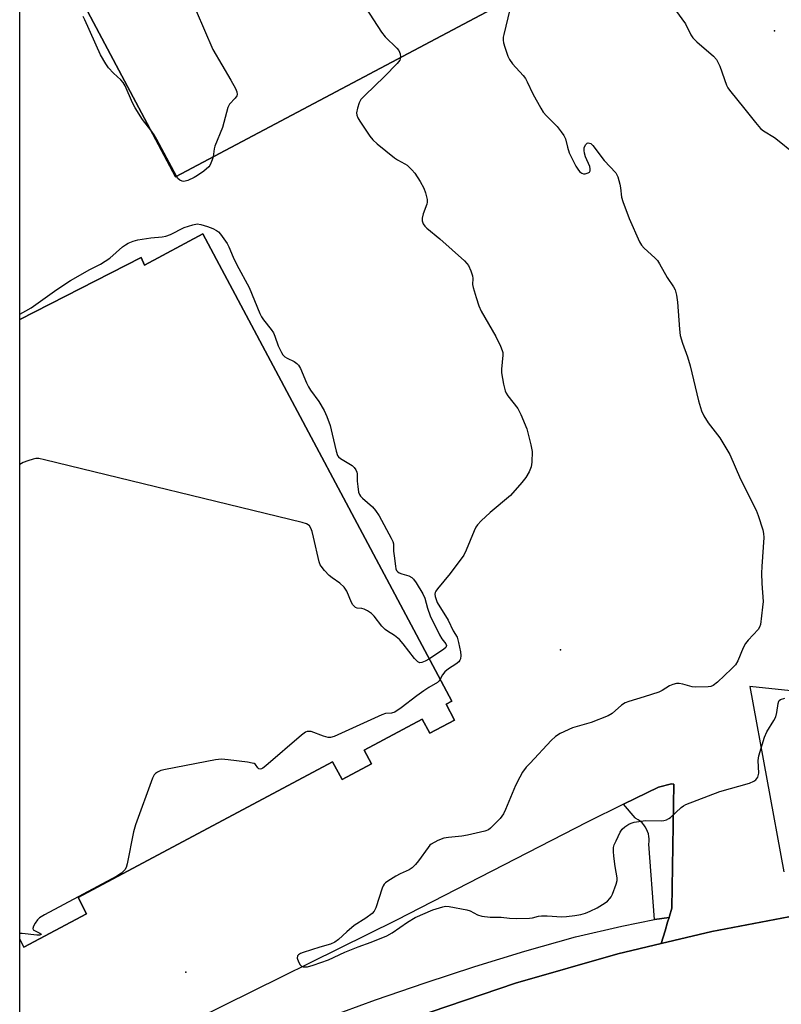
# Model space of a CAD drawing. Units: inches. Extents: x 1315760 to 1321760, y 497449 to 501449.
# Drawn here: x 1315760 to 1315993, y 500558 to 500860 of the extents above; entities that cross this region are included whole.
import ezdxf

# ---------------------------------------------------------------- set-up
doc = ezdxf.new("R2010")
doc.units = ezdxf.units.IN
doc.header["$MEASUREMENT"] = 0
for name, color, linetype in [('BLDG-Footprint', 5, 'Continuous'), ('ELEV-Spot Elevation', 7, 'Continuous'), ('TRANS-Non Street Sidewalk', 7, 'Continuous'), ('TRANS-Parking Lot', 4, 'Continuous'), ('TRANS-Road', 130, 'Continuous'), ('TRANS-Street Sidewalk', 7, 'Continuous'), ('Undefined', 1, 'Continuous')]:
    doc.layers.add(name, color=color, linetype=linetype)

msp = doc.modelspace()

# ---------------------------------------------------------------- linework, layer by layer
at = {"layer": 'BLDG-Footprint'}
for points, elevation in [([(1315916.48, 500869.36), (1315807.84, 500811.67), (1315760.11, 500901.57), (1315760.1, 500901.58), (1315760.11, 500966.89), (1315837.17, 501007.81), (1315841.69, 501010.21)], 375.96), ([(1315816.15, 500794.15), (1315892.54, 500650.96), (1315890.76, 500650.01), (1315893.34, 500645.17), (1315885.74, 500641.12), (1315883.4, 500645.5), (1315865.6, 500636), (1315867.86, 500631.76), (1315858.86, 500626.96), (1315855.95, 500632.41), (1315777.94, 500590.79), (1315780.58, 500585.85), (1315761.36, 500575.59), (1315760.08, 500578), (1315760.07, 500578.01), (1315760.09, 500767.9), (1315797.25, 500786.97), (1315798.28, 500784.61)], 378.94)]:
    msp.add_lwpolyline(points, close=True, dxfattribs=dict(at, elevation=elevation))
at = {"layer": 'ELEV-Spot Elevation'}
for p in [(1315991.37, 500856.34, 371.09), (1315925.78, 500666.73, 374.63), (1315810.96, 500567.97, 374.87)]:
    msp.add_point(p, dxfattribs=at)
at = {"layer": 'TRANS-Non Street Sidewalk'}
msp.add_lwpolyline([(1315959.06, 500584.68), (1315954.55, 500584.1), (1315952.88, 500607.2), (1315952.96, 500607.98), (1315952.95, 500608.76), (1315952.87, 500609.53), (1315952.71, 500610.3), (1315952.46, 500611.04), (1315952.15, 500611.75), (1315951.76, 500612.43), (1315951.31, 500613.07), (1315950.79, 500613.65), (1315950.22, 500614.18), (1315949.59, 500614.65), (1315948.92, 500615.05), (1315948.66, 500615.18), (1315945.13, 500619.42), (1315955.78, 500624.66), (1315959.84, 500625.62), (1315960.57, 500625.55), (1315959.94, 500587.55), (1315959.18, 500585.05)], close=True, dxfattribs=at)
at = {"layer": 'TRANS-Parking Lot'}
for points in [[(1315760.07, 500529.34, 0), (1315760.08, 500578, 0), (1315761.36, 500575.59, 0), (1315780.58, 500585.85, 0), (1315777.94, 500590.79, 0), (1315855.95, 500632.41, 0), (1315858.86, 500626.96, 0), (1315867.86, 500631.76, 0), (1315865.6, 500636, 0), (1315883.4, 500645.5, 0), (1315885.74, 500641.12, 0), (1315893.34, 500645.17, 0), (1315890.76, 500650.01, 0), (1315892.54, 500650.96, 0), (1315816.15, 500794.15, 0), (1315798.28, 500784.61, 0), (1315797.25, 500786.97, 0), (1315760.09, 500767.9, 0), (1315760.11, 500901.57, 0), (1315807.84, 500811.67, 0), (1315916.48, 500869.36, 0)], [(1315996.36, 500654.12, 0), (1315983.78, 500655.48, 0), (1315994.28, 500598.66, 0)], [(1315997.93, 500585.27, 0), (1315972.13, 500580.4, 0), (1315956.6, 500576.69, 0), (1315957.82, 500580.65, 0), (1315958.62, 500583.26, 0), (1315959.06, 500584.68, 0), (1315959.18, 500585.05, 0), (1315959.94, 500587.55, 0), (1315960.57, 500625.55, 0), (1315959.84, 500625.62, 0), (1315955.78, 500624.66, 0), (1315945.13, 500619.42, 0), (1315934, 500613.95, 0), (1315875.58, 500583.87, 0), (1315813.91, 500553.48, 0)]]:
    msp.add_polyline3d(points, dxfattribs=at)
at = {"layer": 'TRANS-Road'}
msp.add_polyline3d([(1315881.03, 500554.04, 0), (1315911.96, 500564.56, 0), (1315943.36, 500573.57, 0), (1315956.6, 500576.69, 0), (1315972.13, 500580.4, 0), (1315997.93, 500585.27, 0), (1316003.37, 500586.28, 0), (1316007.27, 500587, 0), (1316039.64, 500591.38, 0), (1316072.18, 500594.19, 0), (1316247.17, 500614.52, 0), (1316300.03, 500619.96, 0), (1316332.97, 500622.45, 0), (1316356.12, 500624.95, 0), (1316371.29, 500626.58, 0), (1316430.22, 500632.93, 0)], dxfattribs=at)
at = {"layer": 'TRANS-Street Sidewalk'}
msp.add_lwpolyline([(1315956.6, 500576.69), (1315943.36, 500573.57), (1315911.96, 500564.56), (1315881.03, 500554.04), (1315850.65, 500542.03), (1315835.25, 500535.28), (1315792.19, 500516.59), (1315760.07, 500501.34), (1315760.07, 500521.27), (1315793.9, 500539.71), (1315797.93, 500531.13), (1315807.01, 500535), (1315839.05, 500548.25), (1315854.04, 500553.98), (1315869.13, 500559.46), (1315884.3, 500564.68), (1315899.57, 500569.64), (1315914.91, 500574.35), (1315930.34, 500578.79), (1315944.62, 500582.03), (1315954.55, 500584.1), (1315959.06, 500584.68), (1315958.62, 500583.26), (1315957.82, 500580.65)], close=True, dxfattribs=at)
at = {"layer": 'Undefined'}
for points, elevation in [([(1315842.81, 500899.38), (1315870.92, 500855.94), (1315872.02, 500854.55), (1315875.63, 500851.12), (1315876.29, 500850.31), (1315876.67, 500849.37), (1315876.77, 500848.27)], 376), ([(1315910.22, 500862.95), (1315908.42, 500855.27), (1315908.27, 500854.42), (1315908.21, 500853.57), (1315908.34, 500852.74), (1315908.75, 500851.37), (1315909.67, 500848.64), (1315910.14, 500847.6), (1315911.12, 500846.26), (1315914.35, 500842.69), (1315915.05, 500841.75), (1315915.62, 500840.74), (1315917.32, 500837.08), (1315919.73, 500832.67), (1315920.52, 500831.42), (1315921.47, 500830.34), (1315924.73, 500827.05), (1315926.03, 500825.48), (1315926.86, 500824.31), (1315927.32, 500823.27), (1315927.89, 500820.69), (1315928.47, 500819.03), (1315930.53, 500814.96), (1315931.12, 500813.95), (1315931.62, 500813.26), (1315932, 500812.93), (1315932.38, 500812.72), (1315932.8, 500812.59), (1315933.3, 500812.58), (1315934.27, 500812.85), (1315934.65, 500813.1), (1315934.87, 500813.44), (1315934.93, 500814.1), (1315934.79, 500814.82), (1315933.44, 500817.8), (1315933.12, 500818.9), (1315933, 500819.73), (1315933.09, 500820.54), (1315933.48, 500821.5), (1315933.94, 500821.97), (1315934.31, 500822.05), (1315934.71, 500821.99), (1315935.1, 500821.82), (1315935.7, 500821.29), (1315939.22, 500816.66), (1315942.71, 500812.86), (1315943.34, 500811.61), (1315943.99, 500809.44), (1315944.19, 500808.31), (1315944.49, 500805.42), (1315944.87, 500804.04), (1315946.83, 500798.91), (1315950.02, 500791.72), (1315950.59, 500790.75), (1315951.44, 500789.75), (1315954.71, 500786.83), (1315955.5, 500785.99), (1315956.12, 500785.03), (1315958.44, 500780.82), (1315960.43, 500777.98), (1315960.95, 500776.98), (1315961.34, 500775.42), (1315961.66, 500773.2), (1315962.23, 500764.94), (1315962.47, 500763.06), (1315963.14, 500760.67), (1315964.67, 500756.44), (1315965.54, 500753.68), (1315968.12, 500743.02), (1315969.03, 500739.99), (1315969.76, 500738.44), (1315971.05, 500736.22), (1315974.64, 500731.7), (1315977.69, 500726.6), (1315980.95, 500719.02), (1315985.78, 500709.52), (1315986.4, 500707.88), (1315987.83, 500703.45), (1315988.04, 500702.32), (1315988.07, 500701.14), (1315987.45, 500692.26), (1315987.4, 500690.21), (1315987.48, 500686.99), (1315987.87, 500681.53), (1315987.73, 500679.75), (1315987.04, 500674.43), (1315986.78, 500673.61), (1315986.35, 500672.94), (1315983.3, 500669.69), (1315982.44, 500668.61), (1315981.79, 500667.34), (1315980.15, 500663.35), (1315979.44, 500662.12), (1315978.23, 500660.86), (1315973.95, 500656.83), (1315972.61, 500655.76), (1315971.83, 500655.48), (1315971, 500655.36), (1315967.23, 500655.22), (1315966.09, 500655.37), (1315963.31, 500656.18), (1315962.19, 500656.41), (1315961.35, 500656.38), (1315960.23, 500656.1), (1315959.19, 500655.63), (1315956.98, 500654.27), (1315955.93, 500653.77), (1315951.4, 500652.29), (1315946.71, 500650.89), (1315945.65, 500650.49), (1315944.51, 500649.74), (1315941.62, 500647.18), (1315940.41, 500646.46), (1315935.21, 500644.46), (1315929.45, 500642.77), (1315925.74, 500641.04), (1315924.3, 500640.19), (1315922.94, 500638.94), (1315916.46, 500632.02), (1315915.32, 500630.72), (1315914.15, 500629.18), (1315913.28, 500627.73), (1315912.01, 500625.18), (1315908.95, 500617.78), (1315908.33, 500616.45), (1315907.26, 500615.04), (1315904.39, 500612.02), (1315903.7, 500611.51), (1315902.65, 500611.1), (1315897.26, 500609.89), (1315895.53, 500609.6), (1315891.45, 500609.24), (1315890.02, 500609.01), (1315888.18, 500608.27), (1315886.21, 500607.19), (1315885.78, 500606.82), (1315885.21, 500606.15), (1315882.26, 500602.01), (1315881.32, 500600.93), (1315880.32, 500599.93), (1315879.38, 500599.28), (1315876.68, 500598.09), (1315875.37, 500597.38), (1315872.83, 500595.8), (1315872.14, 500595.28), (1315871.75, 500594.87), (1315871.47, 500594.42), (1315871.15, 500593.67), (1315869.18, 500587.6), (1315868.65, 500586.58), (1315868.06, 500585.95), (1315866.15, 500584.53), (1315862.53, 500582.26), (1315860.28, 500580.31), (1315857.81, 500577.94), (1315856.64, 500577.12), (1315855.33, 500576.55), (1315852.04, 500575.59), (1315846.96, 500573.95), (1315846.14, 500573.65), (1315845.46, 500573.26), (1315845.18, 500572.9), (1315845.12, 500572.2), (1315845.49, 500571.13), (1315846.05, 500570.14), (1315846.43, 500569.79), (1315846.91, 500569.61), (1315847.45, 500569.55), (1315848.3, 500569.62), (1315850, 500570.11), (1315854.72, 500571.7), (1315859.68, 500574.07), (1315863.78, 500575.67), (1315867.73, 500577.08), (1315872.57, 500579.1), (1315874.25, 500580.02), (1315878.91, 500583.25), (1315881.3, 500584.69), (1315886.64, 500587.08), (1315889.7, 500587.99), (1315890.55, 500588.11), (1315891.69, 500588.05), (1315897.1, 500587.07), (1315898.16, 500586.7), (1315900.35, 500585.48), (1315901.68, 500585.11), (1315904.21, 500584.82), (1315907.66, 500584.76), (1315910.18, 500584.45), (1315912.46, 500584.34), (1315916.31, 500584.48), (1315917.17, 500584.62), (1315919.03, 500585.1), (1315919.99, 500585.21), (1315921.67, 500585.19), (1315926.17, 500584.87), (1315927.59, 500584.95), (1315930.14, 500585.26), (1315931.98, 500585.58), (1315933.46, 500586), (1315934.9, 500586.59), (1315937, 500587.66), (1315939.47, 500589.19), (1315940.15, 500589.73), (1315940.95, 500590.55), (1315941.3, 500591.01), (1315941.71, 500591.79), (1315942.85, 500594.88), (1315943.12, 500596.02), (1315943.14, 500596.86), (1315942.56, 500600.31), (1315942.14, 500603.48), (1315942.02, 500604.94), (1315942.06, 500606.1), (1315942.25, 500606.92), (1315942.81, 500608.22), (1315944.1, 500610.79), (1315944.72, 500611.73), (1315945.55, 500612.48), (1315946.72, 500613.27), (1315947.47, 500613.64), (1315948.32, 500613.89), (1315951.85, 500614.39), (1315956.62, 500614.32), (1315957.45, 500614.4), (1315958.26, 500614.64), (1315959.03, 500615), (1315959.51, 500615.32), (1315962.74, 500618.43), (1315963.45, 500618.94), (1315964.23, 500619.36), (1315974.59, 500623.27), (1315983.69, 500625.88), (1315985, 500626.45), (1315985.67, 500626.9), (1315986, 500627.28), (1315986.23, 500627.72), (1315986.54, 500628.96), (1315986.39, 500632.8), (1315986.53, 500634.26), (1315988.29, 500639.97), (1315989.02, 500641.56), (1315991.13, 500645.01), (1315991.75, 500646.21), (1315992.12, 500647.48), (1315992.49, 500650.25), (1315992.72, 500650.97), (1315992.85, 500651.16), (1315993.23, 500651.45), (1315994.51, 500651.86)], 374), ([(1315961.08, 500862.71), (1315964.07, 500858.51), (1315965.77, 500855.17), (1315966.36, 500854.21), (1315967.53, 500852.98), (1315972.64, 500848.63), (1315973.57, 500847.56), (1315974.15, 500846.6), (1315974.64, 500845.6), (1315976.65, 500839.7), (1315977.06, 500838.92), (1315977.58, 500838.2), (1315982.33, 500832.42), (1315985.56, 500828.27), (1315987.12, 500826.5), (1315987.99, 500825.76), (1315991.37, 500823.66), (1315992.77, 500822.62), (1315996.6, 500819.46)], 372), ([(1315800.26, 500825.95), (1315797.69, 500829.18), (1315795.47, 500832.8), (1315794.67, 500834.35), (1315792.36, 500839.51), (1315791.8, 500840.51), (1315791.08, 500841.38), (1315788.86, 500843.37), (1315787.3, 500845.05), (1315786.46, 500846.23), (1315784.87, 500849.04), (1315780.08, 500859.71), (1315779.53, 500860.74)], 378), ([(1315814.17, 500862.5), (1315819.28, 500850.67), (1315824.79, 500841.27), (1315826.18, 500838.67), (1315826.63, 500837.64), (1315826.73, 500836.9), (1315826.57, 500836.43), (1315826.09, 500835.76), (1315824.36, 500833.91), (1315823.86, 500832.91), (1315822.26, 500826.72), (1315819.89, 500821.04), (1315819.68, 500820.21), (1315819.31, 500817.76)], 378), ([(1315876.77, 500848.27), (1315876.69, 500847.82), (1315876.52, 500847.4), (1315875.72, 500846.35), (1315871.81, 500842.38), (1315865.83, 500836.59), (1315864.64, 500835.3), (1315864.07, 500834.32), (1315863.56, 500832.69), (1315863.32, 500831.3), (1315863.4, 500830.51), (1315863.73, 500829.75), (1315864.33, 500828.75), (1315867.34, 500824.09), (1315868.24, 500822.95), (1315869.58, 500821.78), (1315874.93, 500817.5), (1315875.89, 500816.88), (1315878.09, 500815.66), (1315878.78, 500815.19), (1315880.25, 500813.83), (1315881.18, 500812.74), (1315882.77, 500810.21), (1315883.94, 500808.13), (1315884.45, 500806.73), (1315884.93, 500804.71), (1315884.98, 500803.85), (1315884.88, 500803.3), (1315883.73, 500800.32), (1315883.39, 500798.95), (1315883.38, 500798.15), (1315883.75, 500797.21), (1315884.2, 500796.56), (1315884.8, 500795.95), (1315888.8, 500792.64), (1315896.34, 500785.95), (1315897.14, 500785.13), (1315897.6, 500784.43), (1315898.27, 500782.89), (1315898.79, 500781.29), (1315898.9, 500780.49), (1315898.86, 500778.65), (1315898.99, 500777.78), (1315899.9, 500774.65), (1315900.73, 500772.1), (1315901.52, 500770.5), (1315906, 500762.72), (1315907.4, 500759.76), (1315907.94, 500758.4), (1315908.08, 500757.84), (1315908.13, 500757), (1315907.74, 500752.69), (1315907.72, 500751.6), (1315908.32, 500748.1), (1315908.81, 500746.1), (1315909.19, 500745.31), (1315909.68, 500744.57), (1315912.71, 500740.64), (1315913.66, 500738.83), (1315915.45, 500734.44), (1315916.73, 500729.55), (1315917.1, 500727.52), (1315917.05, 500724.26), (1315916.85, 500722.8), (1315916.2, 500721.25), (1315915.21, 500719.53), (1315913.93, 500717.94), (1315910.46, 500714.01), (1315904.23, 500708.78), (1315901.51, 500706.24), (1315900.35, 500704.99), (1315899.87, 500704.26), (1315899.35, 500703.22), (1315896.93, 500697.27), (1315896.16, 500695.71), (1315891.99, 500690.13), (1315888.11, 500685.4), (1315887.62, 500684.72), (1315887.39, 500684.24), (1315887.3, 500683.77), (1315887.38, 500683.07), (1315887.65, 500682.13), (1315888.04, 500681.18), (1315891.33, 500675.81), (1315892.93, 500672.51), (1315894.13, 500670.58), (1315894.58, 500668.94), (1315895.1, 500666.08), (1315895.23, 500664.95), (1315895.11, 500663.93), (1315894.92, 500663.49), (1315894.62, 500663.07), (1315893.73, 500662.35), (1315891.48, 500660.86), (1315890.34, 500659.93), (1315889.61, 500659.07), (1315888.94, 500657.72)], 376), ([(1315808.1, 500811.81), (1315802.13, 500823.05), (1315801.26, 500824.53), (1315800.26, 500825.95)], 378), ([(1315819.31, 500817.76), (1315819.08, 500816.87), (1315818.69, 500815.83), (1315818.31, 500815.11), (1315817.98, 500814.67), (1315816.45, 500813.39), (1315814.56, 500812.03), (1315813.58, 500811.43), (1315811.56, 500810.53), (1315810.81, 500810.31), (1315810.31, 500810.25), (1315809.81, 500810.31), (1315809.12, 500810.61), (1315808.54, 500811.15), (1315808.1, 500811.81)], 378), ([(1315760.09, 500769.58), (1315761.98, 500770.54), (1315763.58, 500771.54), (1315771.47, 500777.1), (1315775.64, 500779.87), (1315781.6, 500783.27), (1315784.88, 500784.92), (1315786.29, 500785.78), (1315787.65, 500786.77), (1315791.62, 500790.17), (1315792.54, 500790.84), (1315793.29, 500791.28), (1315794.88, 500791.98), (1315796.29, 500792.31), (1315800.3, 500792.96), (1315803.74, 500793.28), (1315804.86, 500793.47), (1315806.29, 500794.02), (1315810.44, 500796.08), (1315813.11, 500796.97), (1315814.46, 500797.21), (1315815.6, 500797.03), (1315817.61, 500796.43), (1315819.21, 500795.8), (1315820.41, 500795.18), (1315821, 500794.75), (1315821.6, 500794.12), (1315823.67, 500791.25), (1315824.2, 500790.23), (1315825.53, 500787.04), (1315826.61, 500784.71), (1315830.39, 500777.75), (1315832.04, 500773.79), (1315833.61, 500769.75), (1315834.17, 500768.75), (1315834.81, 500767.82), (1315837.16, 500764.83), (1315837.83, 500763.85), (1315838.27, 500762.83), (1315839.29, 500759.87), (1315840.29, 500757.81), (1315840.74, 500757.1), (1315841.31, 500756.52), (1315842.05, 500756.08), (1315844.17, 500755.07), (1315845, 500754.47), (1315845.52, 500753.94), (1315846.12, 500752.88), (1315847.91, 500748.57), (1315848.54, 500747.27), (1315849.17, 500746.31), (1315851.71, 500742.85), (1315853.41, 500740.04), (1315854.2, 500738.19), (1315855.16, 500735.49), (1315855.87, 500732.75), (1315857, 500727.6), (1315857.47, 500726.23), (1315857.72, 500725.86), (1315858.36, 500725.3), (1315861.94, 500723.14), (1315862.55, 500722.56), (1315863.04, 500721.89), (1315863.39, 500721.16), (1315863.52, 500720.62), (1315863.53, 500718.44), (1315863.68, 500716.72), (1315863.94, 500715.04), (1315864.22, 500714.27), (1315864.52, 500713.82), (1315865.1, 500713.2), (1315868.16, 500710.49), (1315869.13, 500709.43), (1315870.21, 500707.73), (1315873.94, 500700.97), (1315874.42, 500699.9), (1315874.61, 500699.16), (1315874.65, 500696.96), (1315874.79, 500695.52), (1315875.19, 500692.36), (1315875.36, 500691.54), (1315875.54, 500691.05), (1315875.82, 500690.67), (1315876.38, 500690.29), (1315877.15, 500690.01), (1315879.32, 500689.43), (1315880.21, 500688.92), (1315880.74, 500688.37), (1315881.55, 500687.27), (1315883.64, 500683.86), (1315884.2, 500682.57), (1315884.99, 500679.5), (1315885.87, 500677.11), (1315888.67, 500671.29), (1315889.43, 500670.03), (1315890.62, 500668.59), (1315890.81, 500668.03), (1315890.62, 500667.44), (1315890.09, 500666.88), (1315885.62, 500663.95)], 378), ([(1315885.62, 500663.95), (1315884.36, 500663.22), (1315883.3, 500662.79), (1315882.66, 500662.75), (1315882.03, 500663.05), (1315881.06, 500664.07), (1315877.57, 500668.5), (1315876.42, 500669.85), (1315874.92, 500671.14), (1315872.76, 500672.38), (1315872.09, 500672.89), (1315871.09, 500673.97), (1315868.65, 500676.98), (1315867.83, 500677.84), (1315866.67, 500678.66), (1315865.67, 500679.17), (1315864.91, 500679.36), (1315863.44, 500679.49), (1315862.96, 500679.72), (1315862.54, 500680.06), (1315862.2, 500680.49), (1315861.79, 500681.22), (1315860.29, 500684.68), (1315859.47, 500685.88), (1315858.21, 500687.12), (1315855.8, 500688.81), (1315854.88, 500689.53), (1315853.47, 500690.97), (1315852.41, 500692.3), (1315852.14, 500692.8), (1315851.86, 500693.64), (1315850.14, 500701.22), (1315849.65, 500702.93), (1315849.25, 500704), (1315848.86, 500704.7), (1315848.47, 500705.05), (1315847.98, 500705.3), (1315846.58, 500705.7), (1315767.65, 500724.97), (1315765.9, 500725.33), (1315765.04, 500725.33), (1315764.2, 500725.16), (1315762.54, 500724.63), (1315761.18, 500724.1), (1315760.08, 500723.51)], 378), ([(1315888.94, 500657.72), (1315888.64, 500657.22), (1315888.06, 500656.69), (1315885.4, 500655.15), (1315883.94, 500654.18), (1315881.81, 500652.64), (1315876.94, 500648.91), (1315875.06, 500647.65), (1315874.04, 500647.33), (1315872.12, 500647.15), (1315871.02, 500646.79), (1315856.41, 500640.16), (1315855.31, 500639.86), (1315854.58, 500639.88), (1315853.21, 500640.25), (1315849.4, 500641.65), (1315848.61, 500641.72), (1315848.12, 500641.64), (1315847.63, 500641.44), (1315846.44, 500640.58), (1315835.51, 500631.17), (1315834.6, 500630.46), (1315834.14, 500630.2), (1315833.73, 500630.11), (1315833.35, 500630.22), (1315833.05, 500630.52), (1315832.31, 500631.6), (1315831.87, 500631.86), (1315831.34, 500632.02), (1315829.89, 500632.27), (1315823.94, 500633.03), (1315821.86, 500633.19), (1315820.11, 500632.96), (1315804.7, 500630.01), (1315803.3, 500629.68), (1315802.28, 500629.27), (1315801.64, 500628.81), (1315801.28, 500628.44), (1315800.73, 500627.42), (1315795.53, 500613.1), (1315794.96, 500610.95), (1315793.04, 500601.09), (1315792.7, 500599.98), (1315792.26, 500599.27), (1315791.24, 500598.29), (1315789.8, 500597.36), (1315767.62, 500585.52), (1315766.1, 500584.58), (1315765.48, 500583.95), (1315764.81, 500582.98), (1315764.26, 500581.98), (1315764.08, 500581.3), (1315764.22, 500580.94), (1315764.58, 500580.66), (1315766.26, 500579.89), (1315766.57, 500579.69), (1315766.61, 500579.49), (1315766.44, 500579.34), (1315766.09, 500579.25), (1315765.31, 500579.24), (1315760.87, 500579.78), (1315760.07, 500579.75)], 376)]:
    msp.add_lwpolyline(points, dxfattribs=dict(at, elevation=elevation))

doc.saveas('drawing.dxf')
